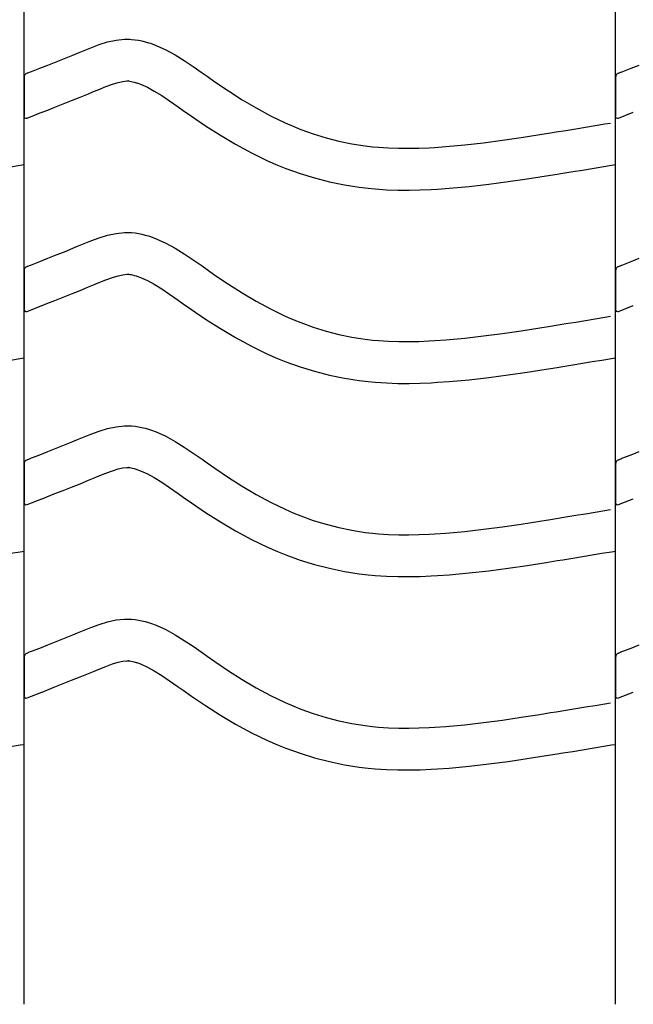
# Model space of a CAD drawing. Extents: x -526 to 8890, y 65 to 5861.
# Drawn here: x 6014 to 6279, y 1953 to 2377 of the extents above; entities that cross this region are included whole.
import ezdxf

# ---------------------------------------------------------------- set-up
doc = ezdxf.new("R2010")
doc.units = 0
doc.header["$LTSCALE"] = 20
doc.header["$MEASUREMENT"] = 0
doc.layers.add('_0-0_', color=7, linetype='CONTINUOUS')

msp = doc.modelspace()

# ---------------------------------------------------------------- linework, layer by layer
at = {"layer": '_0-0_', "color": 7, "linetype": 'Continuous'}
for p, q in [((6015.79, 1952.75), (6015.79, 3379.13)), ((6270.79, 1952.75), (6270.79, 3379.13)), ((6048.15, 2366.26), (6051.8, 2367.38)), ((6051.8, 2367.38), (6055.47, 2368.18)), ((6055.47, 2368.18), (6059.17, 2368.57)), ((6059.17, 2368.57), (6061.33, 2368.57)), ((6061.33, 2368.57), (6062.18, 2368.52)), ((6062.18, 2368.52), (6063.64, 2368.37)), ((6063.64, 2368.37), (6065.11, 2368.14)), ((6065.11, 2368.14), (6066.57, 2367.85)), ((6066.57, 2367.85), (6068.01, 2367.49)), ((6068.01, 2367.49), (6069.45, 2367.07)), ((6038.88, 2362.63), (6040.95, 2363.48)), ((6040.95, 2363.48), (6044.54, 2364.93)), ((6044.54, 2364.93), (6048.15, 2366.26)), ((6069.45, 2367.07), (6070.27, 2366.81)), ((6070.27, 2366.81), (6072.78, 2365.89)), ((6072.78, 2365.89), (6076.96, 2364.01)), ((6076.96, 2364.01), (6081, 2361.82)), ((6026.08, 2357.46), (6029.63, 2358.87)), ((6029.63, 2358.87), (6033.2, 2360.31)), ((6033.2, 2360.31), (6036.79, 2361.77)), ((6036.79, 2361.77), (6038.88, 2362.63)), ((6081, 2361.82), (6084.91, 2359.39)), ((6084.91, 2359.39), (6088.76, 2356.8)), ((6018.2, 2354.36), (6019.01, 2354.68)), ((6019.01, 2354.68), (6022.55, 2356.07)), ((6022.55, 2356.07), (6026.08, 2357.46)), ((6088.76, 2356.8), (6092.56, 2354.14)), ((6273.2, 2354.36), (6274.01, 2354.68)), ((6274.01, 2354.68), (6277.55, 2356.07)), ((6277.55, 2356.07), (6281.08, 2357.46)), ((6015.82, 2352.06), (6015.81, 2335.53)), ((6017.08, 2353.92), (6018.21, 2354.36)), ((6056.36, 2349.95), (6058.34, 2350.38)), ((6058.34, 2350.38), (6060.12, 2350.57)), ((6060.12, 2350.57), (6060.8, 2350.57)), ((6060.8, 2350.57), (6060.72, 2350.58)), ((6060.72, 2350.58), (6061.34, 2350.51)), ((6061.34, 2350.51), (6061.93, 2350.42)), ((6061.93, 2350.42), (6062.6, 2350.28)), ((6062.6, 2350.28), (6063.34, 2350.1)), ((6092.56, 2354.14), (6094.76, 2352.58)), ((6094.76, 2352.58), (6098.12, 2350.24)), ((6270.82, 2352.06), (6270.81, 2335.53)), ((6272.08, 2353.92), (6273.21, 2354.36)), ((6045.75, 2345.99), (6047.76, 2346.82)), ((6047.76, 2346.82), (6051.02, 2348.14)), ((6051.02, 2348.14), (6053.9, 2349.2)), ((6053.9, 2349.2), (6056.36, 2349.95)), ((6063.34, 2350.1), (6064.19, 2349.85)), ((6064.19, 2349.85), (6064.43, 2349.78)), ((6064.43, 2349.78), (6066, 2349.2)), ((6066, 2349.2), (6068.97, 2347.87)), ((6068.97, 2347.87), (6071.95, 2346.25)), ((6071.95, 2346.25), (6075.14, 2344.27)), ((6098.12, 2350.24), (6103.97, 2346.3)), ((6103.97, 2346.3), (6109.89, 2342.52)), ((6032.71, 2340.73), (6036.31, 2342.16)), ((6036.31, 2342.16), (6039.95, 2343.62)), ((6039.95, 2343.62), (6043.61, 2345.11)), ((6043.61, 2345.11), (6045.75, 2345.99)), ((6075.14, 2344.27), (6078.56, 2341.97)), ((6078.56, 2341.97), (6082.2, 2339.42)), ((6109.89, 2342.52), (6115.91, 2338.94)), ((6023.54, 2337.12), (6025.59, 2337.92)), ((6025.59, 2337.92), (6029.14, 2339.32)), ((6029.14, 2339.32), (6032.71, 2340.73)), ((6082.2, 2339.42), (6084.43, 2337.84)), ((6084.43, 2337.84), (6087.95, 2335.39)), ((6115.91, 2338.94), (6122.06, 2335.61)), ((6017.11, 2334.58), (6023.5, 2337.1)), ((6087.95, 2335.39), (6094.1, 2331.25)), ((6122.06, 2335.61), (6128.34, 2332.57)), ((6272.11, 2334.58), (6278.5, 2337.1)), ((6094.1, 2331.25), (6100.45, 2327.19)), ((6128.34, 2332.57), (6132.06, 2330.96)), ((6132.06, 2330.96), (6135.14, 2329.72)), ((6135.14, 2329.72), (6140.52, 2327.79)), ((6245.3, 2328.62), (6249.48, 2329.3)), ((6249.48, 2329.3), (6253.67, 2329.98)), ((6253.67, 2329.98), (6257.86, 2330.67)), ((6257.86, 2330.67), (6262.04, 2331.36)), ((6262.04, 2331.36), (6266.23, 2332.05)), ((6266.23, 2332.05), (6268.66, 2332.46)), ((6100.45, 2327.19), (6107.03, 2323.29)), ((6140.52, 2327.79), (6146, 2326.11)), ((6146, 2326.11), (6151.56, 2324.68)), ((6213.95, 2323.97), (6222.04, 2325.04)), ((6222.04, 2325.04), (6230.12, 2326.22)), ((6230.12, 2326.22), (6238.19, 2327.47)), ((6238.19, 2327.47), (6242.87, 2328.22)), ((6242.87, 2328.22), (6245.3, 2328.62)), ((6107.03, 2323.29), (6113.84, 2319.59)), ((6151.56, 2324.68), (6157.17, 2323.52)), ((6157.17, 2323.52), (6162.83, 2322.63)), ((6162.83, 2322.63), (6166.12, 2322.24)), ((6166.12, 2322.24), (6168.65, 2322)), ((6168.65, 2322), (6173, 2321.72)), ((6173, 2321.72), (6177.36, 2321.58)), ((6177.36, 2321.58), (6181.73, 2321.56)), ((6181.73, 2321.56), (6186.1, 2321.65)), ((6186.1, 2321.65), (6190.46, 2321.84)), ((6190.46, 2321.84), (6192.99, 2321.98)), ((6192.99, 2321.98), (6197.71, 2322.31)), ((6197.71, 2322.31), (6205.84, 2323.05)), ((6205.84, 2323.05), (6213.95, 2323.97)), ((6113.84, 2319.59), (6120.83, 2316.21)), ((6009.98, 2313.6), (6014.17, 2314.3)), ((6014.17, 2314.3), (6015.78, 2314.56)), ((6120.83, 2316.21), (6125.13, 2314.34)), ((6125.13, 2314.34), (6128.75, 2312.89)), ((6128.75, 2312.89), (6134.84, 2310.71)), ((6252.38, 2311.53), (6256.59, 2312.22)), ((6256.59, 2312.22), (6260.78, 2312.91)), ((6260.78, 2312.91), (6264.98, 2313.6)), ((6264.98, 2313.6), (6269.17, 2314.3)), ((6269.17, 2314.3), (6270.78, 2314.56)), ((6134.84, 2310.71), (6141.11, 2308.78)), ((6141.11, 2308.78), (6147.49, 2307.14)), ((6224.52, 2307.21), (6232.81, 2308.42)), ((6232.81, 2308.42), (6241, 2309.69)), ((6241, 2309.69), (6245.73, 2310.45)), ((6245.73, 2310.45), (6248.18, 2310.85)), ((6248.18, 2310.85), (6252.38, 2311.53)), ((6147.49, 2307.14), (6153.94, 2305.81)), ((6153.94, 2305.81), (6160.37, 2304.79)), ((6160.37, 2304.79), (6164.23, 2304.33)), ((6164.23, 2304.33), (6167.23, 2304.05)), ((6167.23, 2304.05), (6172.13, 2303.74)), ((6172.13, 2303.74), (6177.04, 2303.58)), ((6181.88, 2303.56), (6186.67, 2303.66)), ((6186.67, 2303.66), (6191.35, 2303.86)), ((6191.35, 2303.86), (6194.13, 2304.02)), ((6194.13, 2304.02), (6199.16, 2304.37)), ((6199.16, 2304.37), (6207.67, 2305.14)), ((6207.67, 2305.14), (6216.15, 2306.1)), ((6216.15, 2306.1), (6224.52, 2307.21)), ((6177.04, 2303.58), (6181.88, 2303.56)), ((6044.54, 2281.66), (6048.15, 2282.99)), ((6048.15, 2282.99), (6051.8, 2284.11)), ((6051.8, 2284.11), (6055.47, 2284.91)), ((6055.47, 2284.91), (6059.17, 2285.3)), ((6059.17, 2285.3), (6061.33, 2285.3)), ((6061.33, 2285.3), (6062.18, 2285.25)), ((6062.18, 2285.25), (6063.64, 2285.1)), ((6063.64, 2285.1), (6065.11, 2284.87)), ((6065.11, 2284.87), (6066.57, 2284.57)), ((6066.57, 2284.57), (6068.01, 2284.21)), ((6068.01, 2284.21), (6069.45, 2283.8)), ((6069.45, 2283.8), (6070.27, 2283.53)), ((6070.27, 2283.53), (6072.78, 2282.62)), ((6072.78, 2282.62), (6076.96, 2280.74)), ((6033.2, 2277.03), (6036.79, 2278.49)), ((6036.79, 2278.49), (6038.88, 2279.35)), ((6038.88, 2279.35), (6040.95, 2280.21)), ((6040.95, 2280.21), (6044.54, 2281.66)), ((6076.96, 2280.74), (6081, 2278.55)), ((6081, 2278.55), (6084.91, 2276.12)), ((6022.55, 2272.8), (6026.08, 2274.19)), ((6026.08, 2274.19), (6029.63, 2275.6)), ((6029.63, 2275.6), (6033.2, 2277.03)), ((6084.91, 2276.12), (6088.76, 2273.53)), ((6277.55, 2272.8), (6281.08, 2274.19)), ((6017.08, 2270.64), (6018.21, 2271.09)), ((6018.2, 2271.09), (6019.01, 2271.41)), ((6019.01, 2271.41), (6022.55, 2272.8)), ((6088.76, 2273.53), (6092.56, 2270.86)), ((6092.56, 2270.86), (6094.76, 2269.31)), ((6272.08, 2270.64), (6273.21, 2271.09)), ((6273.2, 2271.09), (6274.01, 2271.41)), ((6274.01, 2271.41), (6277.55, 2272.8)), ((6015.82, 2268.79), (6015.81, 2252.26)), ((6051.02, 2264.86), (6053.9, 2265.92)), ((6053.9, 2265.92), (6056.36, 2266.68)), ((6056.36, 2266.68), (6058.34, 2267.11)), ((6058.34, 2267.11), (6060.12, 2267.3)), ((6060.12, 2267.3), (6060.8, 2267.3)), ((6060.8, 2267.3), (6060.72, 2267.3)), ((6060.72, 2267.3), (6061.34, 2267.24)), ((6061.34, 2267.24), (6061.93, 2267.15)), ((6061.93, 2267.15), (6062.6, 2267.01)), ((6062.6, 2267.01), (6063.34, 2266.83)), ((6063.34, 2266.83), (6064.19, 2266.58)), ((6064.19, 2266.58), (6064.43, 2266.5)), ((6064.43, 2266.5), (6066, 2265.93)), ((6066, 2265.93), (6068.97, 2264.6)), ((6094.76, 2269.31), (6098.12, 2266.97)), ((6098.12, 2266.97), (6103.97, 2263.03)), ((6270.82, 2268.79), (6270.81, 2252.26)), ((6039.95, 2260.35), (6043.61, 2261.83)), ((6043.61, 2261.83), (6045.75, 2262.72)), ((6045.75, 2262.72), (6047.76, 2263.55)), ((6047.76, 2263.55), (6051.02, 2264.86)), ((6068.97, 2264.6), (6071.95, 2262.98)), ((6071.95, 2262.98), (6075.14, 2261)), ((6103.97, 2263.03), (6109.89, 2259.25)), ((6029.14, 2256.05), (6032.71, 2257.45)), ((6032.71, 2257.45), (6036.31, 2258.89)), ((6036.31, 2258.89), (6039.95, 2260.35)), ((6075.14, 2261), (6078.56, 2258.7)), ((6078.56, 2258.7), (6082.2, 2256.14)), ((6109.89, 2259.25), (6115.91, 2255.67)), ((6017.11, 2251.31), (6023.5, 2253.83)), ((6023.54, 2253.85), (6025.59, 2254.65)), ((6025.59, 2254.65), (6029.14, 2256.05)), ((6082.2, 2256.14), (6084.43, 2254.57)), ((6084.43, 2254.57), (6087.95, 2252.12)), ((6115.91, 2255.67), (6122.06, 2252.34)), ((6272.11, 2251.31), (6278.5, 2253.83)), ((6087.95, 2252.12), (6094.1, 2247.97)), ((6122.06, 2252.34), (6128.34, 2249.3)), ((6128.34, 2249.3), (6132.06, 2247.68)), ((6262.04, 2248.09), (6266.23, 2248.78)), ((6266.23, 2248.78), (6268.66, 2249.18)), ((6094.1, 2247.97), (6100.45, 2243.92)), ((6132.06, 2247.68), (6135.14, 2246.45)), ((6135.14, 2246.45), (6140.52, 2244.52)), ((6140.52, 2244.52), (6146, 2242.84)), ((6238.19, 2244.2), (6242.87, 2244.95)), ((6242.87, 2244.95), (6245.3, 2245.34)), ((6245.3, 2245.34), (6249.48, 2246.03)), ((6249.48, 2246.03), (6253.67, 2246.71)), ((6253.67, 2246.71), (6257.86, 2247.4)), ((6257.86, 2247.4), (6262.04, 2248.09)), ((6100.45, 2243.92), (6107.03, 2240.01)), ((6107.03, 2240.01), (6113.84, 2236.32)), ((6146, 2242.84), (6151.56, 2241.41)), ((6151.56, 2241.41), (6157.17, 2240.25)), ((6157.17, 2240.25), (6162.83, 2239.35)), ((6205.84, 2239.78), (6213.95, 2240.7)), ((6213.95, 2240.7), (6222.04, 2241.77)), ((6222.04, 2241.77), (6230.12, 2242.95)), ((6230.12, 2242.95), (6238.19, 2244.2)), ((6113.84, 2236.32), (6120.83, 2232.94)), ((6162.83, 2239.35), (6166.12, 2238.96)), ((6166.12, 2238.96), (6168.65, 2238.73)), ((6168.65, 2238.73), (6173, 2238.45)), ((6173, 2238.45), (6177.36, 2238.3)), ((6177.36, 2238.3), (6181.73, 2238.29)), ((6181.73, 2238.29), (6186.1, 2238.38)), ((6186.1, 2238.38), (6190.46, 2238.56)), ((6190.46, 2238.56), (6192.99, 2238.71)), ((6192.99, 2238.71), (6197.71, 2239.04)), ((6197.71, 2239.04), (6205.84, 2239.78)), ((6120.83, 2232.94), (6125.13, 2231.07)), ((6009.98, 2230.33), (6014.17, 2231.02)), ((6014.17, 2231.02), (6015.78, 2231.29)), ((6125.13, 2231.07), (6128.75, 2229.62)), ((6128.75, 2229.62), (6134.84, 2227.44)), ((6134.84, 2227.44), (6141.11, 2225.51)), ((6245.73, 2227.18), (6248.18, 2227.58)), ((6248.18, 2227.58), (6252.38, 2228.26)), ((6252.38, 2228.26), (6256.59, 2228.95)), ((6256.59, 2228.95), (6260.78, 2229.64)), ((6260.78, 2229.64), (6264.98, 2230.33)), ((6264.98, 2230.33), (6269.17, 2231.02)), ((6269.17, 2231.02), (6270.78, 2231.29)), ((6141.11, 2225.51), (6147.49, 2223.87)), ((6147.49, 2223.87), (6153.94, 2222.53)), ((6216.15, 2222.83), (6224.52, 2223.94)), ((6224.52, 2223.94), (6232.81, 2225.15)), ((6232.81, 2225.15), (6241, 2226.42)), ((6241, 2226.42), (6245.73, 2227.18)), ((6153.94, 2222.53), (6160.37, 2221.52)), ((6160.37, 2221.52), (6164.23, 2221.06)), ((6164.23, 2221.06), (6167.23, 2220.78)), ((6167.23, 2220.78), (6172.13, 2220.46)), ((6172.13, 2220.46), (6177.04, 2220.3)), ((6177.04, 2220.3), (6181.88, 2220.29)), ((6181.88, 2220.29), (6186.67, 2220.39)), ((6186.67, 2220.39), (6191.35, 2220.59)), ((6191.35, 2220.59), (6194.13, 2220.74)), ((6194.13, 2220.74), (6199.16, 2221.1)), ((6199.16, 2221.1), (6207.67, 2221.87)), ((6207.67, 2221.87), (6216.15, 2222.83)), ((6055.47, 2201.63), (6059.17, 2202.03)), ((6059.17, 2202.03), (6061.33, 2202.03)), ((6061.33, 2202.03), (6062.18, 2201.98)), ((6062.18, 2201.98), (6063.64, 2201.82)), ((6063.64, 2201.82), (6065.11, 2201.6)), ((6040.95, 2196.94), (6044.54, 2198.39)), ((6044.54, 2198.39), (6048.15, 2199.72)), ((6048.15, 2199.72), (6051.8, 2200.83)), ((6051.8, 2200.83), (6055.47, 2201.63)), ((6065.11, 2201.6), (6066.57, 2201.3)), ((6066.57, 2201.3), (6068.01, 2200.94)), ((6068.01, 2200.94), (6069.45, 2200.53)), ((6069.45, 2200.53), (6070.27, 2200.26)), ((6070.27, 2200.26), (6072.78, 2199.35)), ((6072.78, 2199.35), (6076.96, 2197.47)), ((6029.63, 2192.33), (6033.2, 2193.76)), ((6033.2, 2193.76), (6036.79, 2195.22)), ((6036.79, 2195.22), (6038.88, 2196.08)), ((6038.88, 2196.08), (6040.95, 2196.94)), ((6076.96, 2197.47), (6081, 2195.28)), ((6081, 2195.28), (6084.91, 2192.85)), ((6019.01, 2188.14), (6022.55, 2189.52)), ((6022.55, 2189.52), (6026.08, 2190.92)), ((6026.08, 2190.92), (6029.63, 2192.33)), ((6084.91, 2192.85), (6088.76, 2190.26)), ((6088.76, 2190.26), (6092.56, 2187.59)), ((6274.01, 2188.14), (6277.55, 2189.52)), ((6277.55, 2189.52), (6281.08, 2190.92)), ((6015.82, 2185.51), (6015.81, 2168.98)), ((6017.08, 2187.37), (6018.21, 2187.82)), ((6018.2, 2187.82), (6019.01, 2188.14)), ((6092.56, 2187.59), (6094.76, 2186.04)), ((6094.76, 2186.04), (6098.12, 2183.69)), ((6270.82, 2185.51), (6270.81, 2168.98)), ((6272.08, 2187.37), (6273.21, 2187.82)), ((6273.2, 2187.82), (6274.01, 2188.14)), ((6047.76, 2180.28), (6051.02, 2181.59)), ((6051.02, 2181.59), (6053.9, 2182.65)), ((6053.9, 2182.65), (6056.36, 2183.4)), ((6056.36, 2183.4), (6058.34, 2183.84)), ((6058.34, 2183.84), (6060.12, 2184.03)), ((6060.12, 2184.03), (6060.8, 2184.03)), ((6060.8, 2184.03), (6060.72, 2184.03)), ((6060.72, 2184.03), (6061.34, 2183.97)), ((6061.34, 2183.97), (6061.93, 2183.88)), ((6061.93, 2183.88), (6062.6, 2183.74)), ((6062.6, 2183.74), (6063.34, 2183.56)), ((6063.34, 2183.56), (6064.19, 2183.31)), ((6064.19, 2183.31), (6064.43, 2183.23)), ((6064.43, 2183.23), (6066, 2182.66)), ((6066, 2182.66), (6068.97, 2181.33)), ((6068.97, 2181.33), (6071.95, 2179.71)), ((6098.12, 2183.69), (6103.97, 2179.75)), ((6036.31, 2175.61), (6039.95, 2177.07)), ((6039.95, 2177.07), (6043.61, 2178.56)), ((6043.61, 2178.56), (6045.75, 2179.44)), ((6045.75, 2179.44), (6047.76, 2180.28)), ((6071.95, 2179.71), (6075.14, 2177.73)), ((6075.14, 2177.73), (6078.56, 2175.43)), ((6103.97, 2179.75), (6109.89, 2175.97)), ((6025.59, 2171.38), (6029.14, 2172.77)), ((6029.14, 2172.77), (6032.71, 2174.18)), ((6032.71, 2174.18), (6036.31, 2175.61)), ((6078.56, 2175.43), (6082.2, 2172.87)), ((6082.2, 2172.87), (6084.43, 2171.3)), ((6109.89, 2175.97), (6115.91, 2172.4)), ((6115.91, 2172.4), (6122.06, 2169.07)), ((6017.11, 2168.04), (6023.5, 2170.55)), ((6023.54, 2170.58), (6025.59, 2171.38)), ((6084.43, 2171.3), (6087.95, 2168.84)), ((6087.95, 2168.84), (6094.1, 2164.7)), ((6122.06, 2169.07), (6128.34, 2166.03)), ((6272.11, 2168.04), (6278.5, 2170.55)), ((6094.1, 2164.7), (6100.45, 2160.64)), ((6128.34, 2166.03), (6132.06, 2164.41)), ((6132.06, 2164.41), (6135.14, 2163.18)), ((6253.67, 2163.44), (6257.86, 2164.13)), ((6257.86, 2164.13), (6262.04, 2164.82)), ((6262.04, 2164.82), (6266.23, 2165.51)), ((6266.23, 2165.51), (6268.66, 2165.91)), ((6100.45, 2160.64), (6107.03, 2156.74)), ((6135.14, 2163.18), (6140.52, 2161.25)), ((6140.52, 2161.25), (6146, 2159.56)), ((6146, 2159.56), (6151.56, 2158.14)), ((6222.04, 2158.49), (6230.12, 2159.67)), ((6230.12, 2159.67), (6238.19, 2160.93)), ((6238.19, 2160.93), (6242.87, 2161.68)), ((6242.87, 2161.68), (6245.3, 2162.07)), ((6245.3, 2162.07), (6249.48, 2162.75)), ((6249.48, 2162.75), (6253.67, 2163.44)), ((6107.03, 2156.74), (6113.84, 2153.05)), ((6151.56, 2158.14), (6157.17, 2156.97)), ((6157.17, 2156.97), (6162.83, 2156.08)), ((6162.83, 2156.08), (6166.12, 2155.69)), ((6166.12, 2155.69), (6168.65, 2155.46)), ((6168.65, 2155.46), (6173, 2155.17)), ((6173, 2155.17), (6177.36, 2155.03)), ((6186.1, 2155.11), (6190.46, 2155.29)), ((6190.46, 2155.29), (6192.99, 2155.44)), ((6192.99, 2155.44), (6197.71, 2155.77)), ((6197.71, 2155.77), (6205.84, 2156.5)), ((6205.84, 2156.5), (6213.95, 2157.42)), ((6213.95, 2157.42), (6222.04, 2158.49)), ((6113.84, 2153.05), (6120.83, 2149.66)), ((6177.36, 2155.03), (6181.73, 2155.01)), ((6181.73, 2155.01), (6186.1, 2155.11)), ((6009.98, 2147.06), (6014.17, 2147.75)), ((6014.17, 2147.75), (6015.78, 2148.02)), ((6120.83, 2149.66), (6125.13, 2147.8)), ((6125.13, 2147.8), (6128.75, 2146.35)), ((6260.78, 2146.37), (6264.98, 2147.06)), ((6264.98, 2147.06), (6269.17, 2147.75)), ((6269.17, 2147.75), (6270.78, 2148.02)), ((6128.75, 2146.35), (6134.84, 2144.16)), ((6134.84, 2144.16), (6141.11, 2142.24)), ((6232.81, 2141.87), (6241, 2143.15)), ((6241, 2143.15), (6245.73, 2143.91)), ((6245.73, 2143.91), (6248.18, 2144.3)), ((6248.18, 2144.3), (6252.38, 2144.99)), ((6252.38, 2144.99), (6256.59, 2145.68)), ((6256.59, 2145.68), (6260.78, 2146.37)), ((6141.11, 2142.24), (6147.49, 2140.6)), ((6147.49, 2140.6), (6153.94, 2139.26)), ((6153.94, 2139.26), (6160.37, 2138.25)), ((6160.37, 2138.25), (6164.23, 2137.79)), ((6199.16, 2137.82), (6207.67, 2138.6)), ((6207.67, 2138.6), (6216.15, 2139.56)), ((6216.15, 2139.56), (6224.52, 2140.66)), ((6224.52, 2140.66), (6232.81, 2141.87)), ((6164.23, 2137.79), (6167.23, 2137.51)), ((6167.23, 2137.51), (6172.13, 2137.19)), ((6172.13, 2137.19), (6177.04, 2137.03)), ((6177.04, 2137.03), (6181.88, 2137.01)), ((6181.88, 2137.01), (6186.67, 2137.11)), ((6186.67, 2137.11), (6191.35, 2137.31)), ((6191.35, 2137.31), (6194.13, 2137.47)), ((6194.13, 2137.47), (6199.16, 2137.82)), ((6048.15, 2116.45), (6051.8, 2117.56)), ((6051.8, 2117.56), (6055.47, 2118.36)), ((6055.47, 2118.36), (6059.17, 2118.75)), ((6059.17, 2118.75), (6061.33, 2118.75)), ((6061.33, 2118.75), (6062.18, 2118.7)), ((6062.18, 2118.7), (6063.64, 2118.55)), ((6063.64, 2118.55), (6065.11, 2118.32)), ((6065.11, 2118.32), (6066.57, 2118.03)), ((6066.57, 2118.03), (6068.01, 2117.67)), ((6068.01, 2117.67), (6069.45, 2117.25)), ((6069.45, 2117.25), (6070.27, 2116.99)), ((6070.27, 2116.99), (6072.78, 2116.07)), ((6036.79, 2111.95), (6038.88, 2112.81)), ((6038.88, 2112.81), (6040.95, 2113.67)), ((6040.95, 2113.67), (6044.54, 2115.11)), ((6044.54, 2115.11), (6048.15, 2116.45)), ((6072.78, 2116.07), (6076.96, 2114.2)), ((6076.96, 2114.2), (6081, 2112)), ((6026.08, 2107.65), (6029.63, 2109.06)), ((6029.63, 2109.06), (6033.2, 2110.49)), ((6033.2, 2110.49), (6036.79, 2111.95)), ((6081, 2112), (6084.91, 2109.57)), ((6084.91, 2109.57), (6088.76, 2106.99)), ((6017.08, 2104.1), (6018.21, 2104.55)), ((6018.2, 2104.55), (6019.01, 2104.86)), ((6019.01, 2104.86), (6022.55, 2106.25)), ((6022.55, 2106.25), (6026.08, 2107.65)), ((6088.76, 2106.99), (6092.56, 2104.32)), ((6092.56, 2104.32), (6094.76, 2102.76)), ((6272.08, 2104.1), (6273.21, 2104.55)), ((6273.2, 2104.55), (6274.01, 2104.86)), ((6274.01, 2104.86), (6277.55, 2106.25)), ((6277.55, 2106.25), (6281.08, 2107.65)), ((6015.82, 2102.24), (6015.81, 2085.71)), ((6053.9, 2099.38), (6056.36, 2100.13)), ((6056.36, 2100.13), (6058.34, 2100.57)), ((6058.34, 2100.57), (6060.12, 2100.75)), ((6060.12, 2100.75), (6060.8, 2100.75)), ((6060.8, 2100.75), (6060.72, 2100.76)), ((6060.72, 2100.76), (6061.34, 2100.69)), ((6061.34, 2100.69), (6061.93, 2100.6)), ((6061.93, 2100.6), (6062.6, 2100.47)), ((6062.6, 2100.47), (6063.34, 2100.28)), ((6063.34, 2100.28), (6064.19, 2100.04)), ((6064.19, 2100.04), (6064.43, 2099.96)), ((6094.76, 2102.76), (6098.12, 2100.42)), ((6098.12, 2100.42), (6103.97, 2096.48)), ((6270.82, 2102.24), (6270.81, 2085.71)), ((6043.61, 2095.29), (6045.75, 2096.17)), ((6045.75, 2096.17), (6047.76, 2097)), ((6047.76, 2097), (6051.02, 2098.32)), ((6051.02, 2098.32), (6053.9, 2099.38)), ((6064.43, 2099.96), (6066, 2099.39)), ((6066, 2099.39), (6068.97, 2098.05)), ((6068.97, 2098.05), (6071.95, 2096.43)), ((6071.95, 2096.43), (6075.14, 2094.45)), ((6103.97, 2096.48), (6109.89, 2092.7)), ((6032.71, 2090.91), (6036.31, 2092.34)), ((6036.31, 2092.34), (6039.95, 2093.8)), ((6039.95, 2093.8), (6043.61, 2095.29)), ((6075.14, 2094.45), (6078.56, 2092.15)), ((6078.56, 2092.15), (6082.2, 2089.6)), ((6109.89, 2092.7), (6115.91, 2089.13)), ((6017.11, 2084.76), (6023.5, 2087.28)), ((6023.54, 2087.3), (6025.59, 2088.11)), ((6025.59, 2088.11), (6029.14, 2089.5)), ((6029.14, 2089.5), (6032.71, 2090.91)), ((6082.2, 2089.6), (6084.43, 2088.03)), ((6084.43, 2088.03), (6087.95, 2085.57)), ((6115.91, 2089.13), (6122.06, 2085.8)), ((6272.11, 2084.76), (6278.5, 2087.28)), ((6087.95, 2085.57), (6094.1, 2081.43)), ((6122.06, 2085.8), (6128.34, 2082.75)), ((6094.1, 2081.43), (6100.45, 2077.37)), ((6128.34, 2082.75), (6132.06, 2081.14)), ((6132.06, 2081.14), (6135.14, 2079.91)), ((6135.14, 2079.91), (6140.52, 2077.98)), ((6242.87, 2078.41), (6245.3, 2078.8)), ((6245.3, 2078.8), (6249.48, 2079.48)), ((6249.48, 2079.48), (6253.67, 2080.17)), ((6253.67, 2080.17), (6257.86, 2080.85)), ((6257.86, 2080.85), (6262.04, 2081.54)), ((6262.04, 2081.54), (6266.23, 2082.24)), ((6266.23, 2082.24), (6268.66, 2082.64)), ((6100.45, 2077.37), (6107.03, 2073.47)), ((6140.52, 2077.98), (6146, 2076.29)), ((6146, 2076.29), (6151.56, 2074.86)), ((6151.56, 2074.86), (6157.17, 2073.7)), ((6213.95, 2074.15), (6222.04, 2075.22)), ((6222.04, 2075.22), (6230.12, 2076.4)), ((6230.12, 2076.4), (6238.19, 2077.66)), ((6238.19, 2077.66), (6242.87, 2078.41)), ((6107.03, 2073.47), (6113.84, 2069.77)), ((6157.17, 2073.7), (6162.83, 2072.81)), ((6162.83, 2072.81), (6166.12, 2072.42)), ((6166.12, 2072.42), (6168.65, 2072.18)), ((6168.65, 2072.18), (6173, 2071.9)), ((6173, 2071.9), (6177.36, 2071.76)), ((6177.36, 2071.76), (6181.73, 2071.74)), ((6181.73, 2071.74), (6186.1, 2071.83)), ((6186.1, 2071.83), (6190.46, 2072.02)), ((6190.46, 2072.02), (6192.99, 2072.16)), ((6192.99, 2072.16), (6197.71, 2072.49)), ((6197.71, 2072.49), (6205.84, 2073.23)), ((6205.84, 2073.23), (6213.95, 2074.15)), ((6113.84, 2069.77), (6120.83, 2066.39)), ((6120.83, 2066.39), (6125.13, 2064.52)), ((6009.98, 2063.79), (6014.17, 2064.48)), ((6014.17, 2064.48), (6015.78, 2064.75)), ((6125.13, 2064.52), (6128.75, 2063.07)), ((6128.75, 2063.07), (6134.84, 2060.89)), ((6252.38, 2061.71), (6256.59, 2062.4)), ((6256.59, 2062.4), (6260.78, 2063.09)), ((6260.78, 2063.09), (6264.98, 2063.79)), ((6264.98, 2063.79), (6269.17, 2064.48)), ((6269.17, 2064.48), (6270.78, 2064.75)), ((6134.84, 2060.89), (6141.11, 2058.96)), ((6141.11, 2058.96), (6147.49, 2057.33)), ((6224.52, 2057.39), (6232.81, 2058.6)), ((6232.81, 2058.6), (6241, 2059.88)), ((6241, 2059.88), (6245.73, 2060.63)), ((6245.73, 2060.63), (6248.18, 2061.03)), ((6248.18, 2061.03), (6252.38, 2061.71)), ((6147.49, 2057.33), (6153.94, 2055.99)), ((6153.94, 2055.99), (6160.37, 2054.97)), ((6160.37, 2054.97), (6164.23, 2054.52)), ((6164.23, 2054.52), (6167.23, 2054.24)), ((6167.23, 2054.24), (6172.13, 2053.92)), ((6172.13, 2053.92), (6177.04, 2053.76)), ((6177.04, 2053.76), (6181.88, 2053.74)), ((6181.88, 2053.74), (6186.67, 2053.84)), ((6186.67, 2053.84), (6191.35, 2054.04)), ((6191.35, 2054.04), (6194.13, 2054.2)), ((6194.13, 2054.2), (6199.16, 2054.55)), ((6199.16, 2054.55), (6207.67, 2055.32)), ((6207.67, 2055.32), (6216.15, 2056.29)), ((6216.15, 2056.29), (6224.52, 2057.39))]:
    msp.add_line(p, q, dxfattribs=at)
for centre, radius, start, end in [((6017.82, 2352.06), 2, 111.7047, 179.9557), ((6272.82, 2352.06), 2, 111.7047, 179.9557), ((6016.74, 2335.51), 1, 179.4557, 291.4874), ((6271.74, 2335.51), 1, 179.4557, 291.4874), ((6017.82, 2268.79), 2, 111.7047, 179.9557), ((6272.82, 2268.79), 2, 111.7047, 179.9557), ((6016.74, 2252.24), 1, 179.4557, 291.4874), ((6271.74, 2252.24), 1, 179.4557, 291.4874), ((6017.82, 2185.51), 2, 111.7047, 179.9557), ((6272.82, 2185.51), 2, 111.7047, 179.9557), ((6016.74, 2168.97), 1, 179.4557, 291.4874), ((6271.74, 2168.97), 1, 179.4557, 291.4874), ((6017.82, 2102.24), 2, 111.7047, 179.9557), ((6272.82, 2102.24), 2, 111.7047, 179.9557), ((6016.74, 2085.69), 1, 179.4557, 291.4874), ((6271.74, 2085.69), 1, 179.4557, 291.4874)]:
    msp.add_arc(centre, radius, start, end, dxfattribs=at)

doc.saveas('drawing.dxf')
